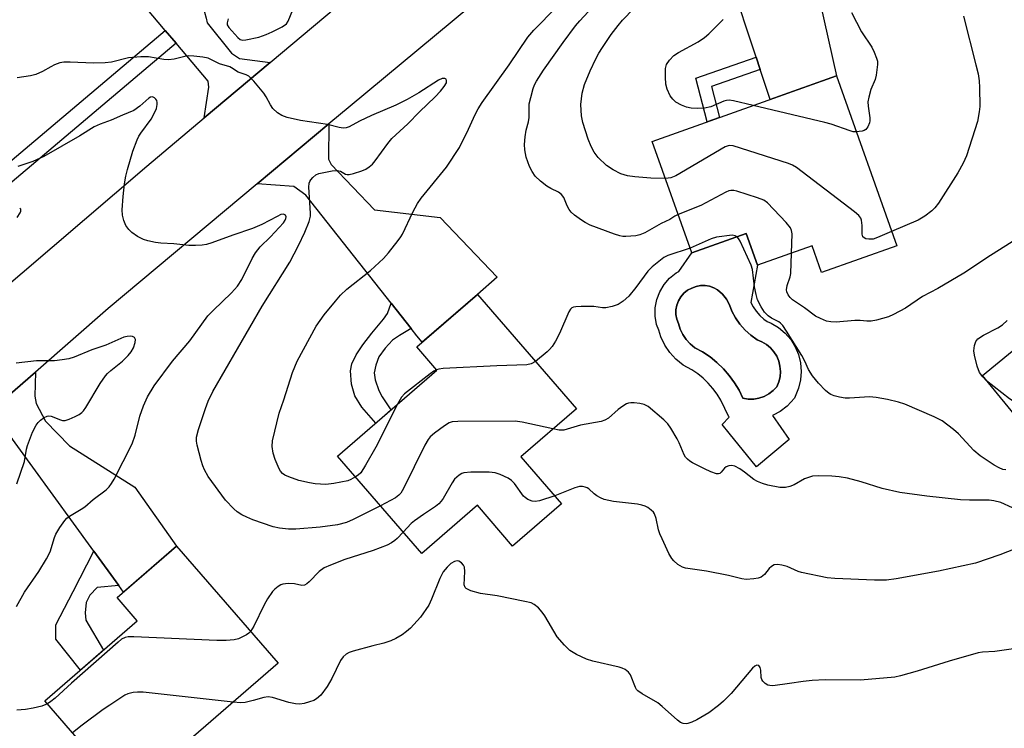
# Model space of a CAD drawing. Units: inches. Extents: x 1249770 to 1255770, y 573451 to 577452.
# Drawn here: x 1252403 to 1252659, y 574705 to 574889 of the extents above; entities that cross this region are included whole.
import ezdxf

# ---------------------------------------------------------------- set-up
doc = ezdxf.new("R2010")
doc.units = ezdxf.units.IN
doc.header["$MEASUREMENT"] = 0
for name, color, linetype in [('BLDG-Footprint', 5, 'Continuous'), ('CULTRL-Pad', 6, 'Continuous'), ('CULTRL-Swimming Pool in Ground', 4, 'Continuous'), ('TRANS-Driveway', 251, 'Continuous'), ('TRANS-Non Street Sidewalk', 7, 'Continuous'), ('TRANS-Road', 130, 'Continuous'), ('TRANS-Street Sidewalk', 7, 'Continuous'), ('Undefined', 1, 'Continuous')]:
    doc.layers.add(name, color=color, linetype=linetype)

msp = doc.modelspace()

# ---------------------------------------------------------------- linework, layer by layer
at = {"layer": 'BLDG-Footprint'}
for points, elevation in [([(1252615.73, 574874.78), (1252631.44, 574830.54), (1252611.85, 574823.58), (1252609.38, 574830.54), (1252595.17, 574825.49), (1252592.25, 574833.72), (1252578.06, 574828.68), (1252567.75, 574857.74)], 612.48), ([(1252544.13, 574763.35), (1252531.39, 574752.33), (1252522.21, 574762.93), (1252507.7, 574750.38), (1252485.77, 574775.73), (1252511.66, 574798.12), (1252506.41, 574804.2), (1252522.22, 574817.87), (1252547.99, 574788.08), (1252533.55, 574775.59)], 606), ([(1252717.08, 574766.89), (1252693.85, 574747.83), (1252653.74, 574796.72), (1252676.98, 574815.78)], 608.42), ([(1252470.32, 574721.77), (1252430.75, 574687.5), (1252409.55, 574711.98), (1252433.62, 574732.84), (1252428.38, 574738.88), (1252443.87, 574752.3)], 603.42)]:
    msp.add_lwpolyline(points, close=True, dxfattribs=dict(at, elevation=elevation))
at = {"layer": 'CULTRL-Pad'}
for points in [[(1252595.17, 574825.49, 0), (1252593.41, 574815.73, 0), (1252594.02, 574814.63, 0), (1252594.84, 574813.47, 0), (1252595.78, 574812.41, 0), (1252596.83, 574811.45, 0), (1252597.71, 574810.82, 0), (1252598.77, 574810.39, 0), (1252600.67, 574809.24, 0), (1252602.37, 574807.8, 0), (1252603.82, 574806.12, 0), (1252604.99, 574804.23, 0), (1252605.85, 574802.19, 0), (1252606.38, 574800.03, 0), (1252606.56, 574797.82, 0), (1252606.4, 574795.6, 0), (1252605.89, 574793.44, 0), (1252604.83, 574790.85, 0), (1252602.87, 574788.78, 0), (1252601.06, 574787.39, 0), (1252599.22, 574786.4, 0), (1252599.05, 574786.32, 0), (1252603.39, 574780.05, 0), (1252594.95, 574772.95, 0), (1252587.83, 574781.73, 0), (1252586.01, 574783.97, 0), (1252587.76, 574785.92, 0), (1252587.74, 574785.96, 0), (1252585.61, 574790.32, 0), (1252584.66, 574791.9, 0), (1252583.58, 574793.39, 0), (1252582.36, 574794.78, 0), (1252581.04, 574796.06, 0), (1252579.6, 574797.22, 0), (1252578.07, 574798.25, 0), (1252575.82, 574799.48, 0), (1252573.93, 574801.02, 0), (1252572.34, 574802.75, 0), (1252571.01, 574804.69, 0), (1252569.99, 574806.81, 0), (1252569.45, 574808.54, 0), (1252568.9, 574810.01, 0), (1252568.52, 574812.17, 0), (1252568.53, 574814.37, 0), (1252568.92, 574816.52, 0), (1252569.7, 574818.58, 0), (1252570.83, 574820.46, 0), (1252572.27, 574822.11, 0), (1252573.99, 574823.47, 0), (1252574.67, 574823.84, 0), (1252578.06, 574828.68, 0), (1252592.25, 574833.72, 0)], [(1252594.18, 574790.6, 0), (1252595.56, 574790.83, 0), (1252596.89, 574791.29, 0), (1252598.13, 574791.95, 0), (1252599.25, 574792.8, 0), (1252600.21, 574793.82, 0), (1252600.73, 574795.09, 0), (1252601.04, 574796.42, 0), (1252601.14, 574797.79, 0), (1252601.03, 574799.16, 0), (1252600.7, 574800.49, 0), (1252600.17, 574801.75, 0), (1252599.45, 574802.92, 0), (1252598.56, 574803.95, 0), (1252597.51, 574804.84, 0), (1252596.34, 574805.55, 0), (1252595.07, 574806.07, 0), (1252593.43, 574807.25, 0), (1252591.93, 574808.6, 0), (1252590.6, 574810.11, 0), (1252589.43, 574811.77, 0), (1252588.46, 574813.53, 0), (1252587.91, 574815.13, 0), (1252587.1, 574816.61, 0), (1252586.04, 574817.92, 0), (1252584.78, 574819.04, 0), (1252583.77, 574819.62, 0), (1252582.67, 574820.01, 0), (1252581.52, 574820.19, 0), (1252580.35, 574820.15, 0), (1252579.21, 574819.9, 0), (1252578.05, 574819.52, 0), (1252576.97, 574818.94, 0), (1252576.01, 574818.18, 0), (1252575.21, 574817.26, 0), (1252574.58, 574816.21, 0), (1252574.15, 574815.07, 0), (1252573.92, 574813.86, 0), (1252573.92, 574812.64, 0), (1252574.14, 574811.44, 0), (1252574.56, 574810.29, 0), (1252575.03, 574808.8, 0), (1252575.71, 574807.4, 0), (1252576.58, 574806.11, 0), (1252577.64, 574804.97, 0), (1252578.85, 574803.98, 0), (1252580.88, 574802.87, 0), (1252582.81, 574801.57, 0), (1252584.61, 574800.12, 0), (1252586.28, 574798.51, 0), (1252587.81, 574796.76, 0), (1252589.17, 574794.88, 0), (1252590.37, 574792.9, 0), (1252591.38, 574790.81, 0), (1252592.77, 574790.59, 0)]]:
    msp.add_polyline3d(points, close=True, dxfattribs=at)
at = {"layer": 'CULTRL-Swimming Pool in Ground'}
msp.add_lwpolyline([(1252594.18, 574790.6), (1252592.77, 574790.59), (1252591.38, 574790.81), (1252590.37, 574792.9), (1252589.17, 574794.88), (1252587.81, 574796.76), (1252586.28, 574798.51), (1252584.61, 574800.12), (1252582.81, 574801.57), (1252580.88, 574802.87), (1252578.85, 574803.98), (1252577.64, 574804.97), (1252576.58, 574806.11), (1252575.71, 574807.4), (1252575.03, 574808.8), (1252574.56, 574810.29), (1252574.14, 574811.44), (1252573.92, 574812.64), (1252573.92, 574813.86), (1252574.15, 574815.07), (1252574.58, 574816.21), (1252575.21, 574817.26), (1252576.01, 574818.18), (1252576.97, 574818.94), (1252578.05, 574819.52), (1252579.21, 574819.9), (1252580.35, 574820.15), (1252581.52, 574820.19), (1252582.67, 574820.01), (1252583.77, 574819.62), (1252584.78, 574819.04), (1252586.04, 574817.92), (1252587.1, 574816.61), (1252587.91, 574815.13), (1252588.46, 574813.53), (1252589.43, 574811.77), (1252590.6, 574810.11), (1252591.93, 574808.6), (1252593.43, 574807.25), (1252595.07, 574806.07), (1252596.34, 574805.55), (1252597.51, 574804.84), (1252598.56, 574803.95), (1252599.45, 574802.92), (1252600.17, 574801.75), (1252600.7, 574800.49), (1252601.03, 574799.16), (1252601.14, 574797.79), (1252601.04, 574796.42), (1252600.73, 574795.09), (1252600.21, 574793.82), (1252599.25, 574792.8), (1252598.13, 574791.95), (1252596.89, 574791.29), (1252595.56, 574790.83)], close=True, dxfattribs=at)
at = {"layer": 'TRANS-Driveway'}
for points in [[(1252595.9, 574876.43), (1252594.83, 574879.67), (1252588.1, 574899.95), (1252579.91, 574912.84), (1252571.73, 574922.42), (1252569.64, 574923.29), (1252566.33, 574924.33), (1252559.08, 574925.34), (1252580.09, 574942.99), (1252580.61, 574929.91), (1252588.97, 574918.76), (1252594.02, 574915.28), (1252598.37, 574913.88), (1252609.52, 574914.58), (1252617.53, 574900.47), (1252611.96, 574896.82), (1252611.44, 574894.2), (1252615.73, 574874.78), (1252598.48, 574868.65)], [(1252450.28, 574894.56), (1252451.54, 574889.83), (1252451.87, 574888.6), (1252458.14, 574880.76), (1252460.23, 574879.37), (1252468.24, 574878.29), (1252451.08, 574863.84), (1252452.22, 574871.88), (1252452.05, 574873.45), (1252443.77, 574883.28), (1252440.92, 574886.66), (1252426.22, 574904.13), (1252423.19, 574907.73), (1252418.14, 574913.73), (1252432.36, 574925.4), (1252444.73, 574911.94), (1252446.3, 574908.8), (1252449.26, 574898.35)], [(1252504.97, 574808.96), (1252503.64, 574810.64), (1252499.75, 574815.55), (1252477.51, 574843.7), (1252474.37, 574845.96), (1252464.86, 574846.68), (1252483.49, 574862.29), (1252483.43, 574853.1), (1252484.13, 574851.71), (1252495.45, 574839.87), (1252512.54, 574837.9), (1252527.33, 574822.39), (1252522.22, 574817.87), (1252507.79, 574805.39), (1252506.44, 574807.09)], [(1252428.86, 574742), (1252422.31, 574751), (1252401.14, 574780.13), (1252398.52, 574782.31), (1252391.77, 574784.29), (1252407.08, 574797.62), (1252406.97, 574791.32), (1252407.32, 574789.49), (1252409.76, 574784.87), (1252415.94, 574778.43), (1252433.01, 574767.68), (1252443.88, 574752.3), (1252430.07, 574740.34)]]:
    msp.add_lwpolyline(points, close=True, dxfattribs=at)
at = {"layer": 'TRANS-Non Street Sidewalk'}
for points in [[(1252595.9, 574876.43), (1252583.21, 574871.99), (1252585.27, 574863.97), (1252582.05, 574862.82), (1252579.13, 574874.18), (1252594.83, 574879.67)], [(1252504.97, 574808.96), (1252501.96, 574807.21), (1252500.11, 574805.92), (1252498.19, 574803.9), (1252496.56, 574801.59), (1252495.73, 574799.4), (1252495.36, 574797.44), (1252495.62, 574795.59), (1252496.51, 574792.86), (1252497.37, 574791.23), (1252499.69, 574787.77), (1252495.72, 574784.34), (1252492.11, 574788.53), (1252490.25, 574791.45), (1252489.42, 574794.46), (1252489.12, 574797.99), (1252489.53, 574799.79), (1252490.64, 574802.1), (1252492.35, 574804.74), (1252494.69, 574807.8), (1252497.78, 574811.43), (1252498.79, 574812.86), (1252499.75, 574815.55), (1252503.64, 574810.64)], [(1252428.86, 574742), (1252423.18, 574741.49), (1252421.24, 574739.55), (1252420.34, 574737.6), (1252420.04, 574734.91), (1252420.19, 574732.97), (1252424.84, 574725.23), (1252418.83, 574720.02), (1252412.42, 574728.03), (1252412.41, 574731.77), (1252416.89, 574740.44), (1252422.31, 574751)]]:
    msp.add_lwpolyline(points, close=True, dxfattribs=at)
at = {"layer": 'TRANS-Road'}
for points in [[(1252533.52, 574903.87), (1252489.06, 574866.95), (1252483.49, 574862.29), (1252464.86, 574846.68), (1252426.08, 574814.19), (1252407.08, 574797.62), (1252391.77, 574784.29), (1252377.58, 574771.91), (1252341.04, 574742.4), (1252335.52, 574737.71), (1252315.52, 574720.71), (1252296.26, 574704.34), (1252270.63, 574674.69), (1252247.65, 574639.32), (1252244.31, 574632.97), (1252230.09, 574606.03), (1252228.64, 574603.29), (1252218.47, 574567.57), (1252208.62, 574521.5)], [(1252189.28, 574524.47), (1252193.73, 574548.89), (1252193.93, 574549.97), (1252203.16, 574588.38), (1252209.1, 574603.99), (1252217.98, 574627.33), (1252220.27, 574633.35), (1252236.92, 574665.16), (1252243.55, 574674.17), (1252257.9, 574693.71), (1252260.7, 574697.52), (1252288.44, 574726.64), (1252304.58, 574740.48), (1252322.49, 574755.85), (1252332.26, 574764.23), (1252375.93, 574799.87), (1252377.56, 574801.26), (1252395.13, 574816.25), (1252436.15, 574851.25), (1252451.08, 574863.84), (1252468.24, 574878.29), (1252490.79, 574897.29)]]:
    msp.add_lwpolyline(points, dxfattribs=at)
at = {"layer": 'TRANS-Street Sidewalk'}
msp.add_lwpolyline([(1252443.77, 574883.28), (1252377.35, 574827.2), (1252376.24, 574832.07), (1252387.47, 574841.54), (1252440.92, 574886.66)], close=True, dxfattribs=at)
at = {"layer": 'Undefined'}
for points, elevation in [([(1252490.45, 574770.32), (1252489.23, 574769.66), (1252488.43, 574769.35), (1252484.81, 574768.59), (1252482.77, 574768.38), (1252479.92, 574768.53), (1252478.51, 574768.75), (1252475.72, 574769.39), (1252473.06, 574770.33), (1252472.05, 574770.8), (1252471.41, 574771.25), (1252470.93, 574771.8), (1252470.56, 574772.45), (1252469.55, 574774.88), (1252469, 574776.53), (1252468.78, 574778.27), (1252468.87, 574779.72), (1252470.61, 574786.97), (1252471.82, 574790.37), (1252474.06, 574797.54), (1252475.24, 574800.47), (1252480.25, 574809.57), (1252482.33, 574812.55), (1252485.25, 574816.14), (1252486.59, 574817.64), (1252488.2, 574819.24), (1252494.34, 574824.14), (1252497.73, 574827.24), (1252499.09, 574828.73), (1252501.61, 574831.89), (1252502.27, 574832.83), (1252502.68, 574833.58), (1252505.38, 574839.31), (1252506.59, 574841.58), (1252507.61, 574842.95), (1252514.19, 574851.06), (1252517.53, 574856.11), (1252519.94, 574860.88), (1252521.6, 574864.77), (1252522.42, 574866.21), (1252523.49, 574867.85), (1252530.46, 574877.65), (1252535.33, 574884.86), (1252536.94, 574886.73), (1252542.82, 574892.67)], 608), ([(1252574.51, 574838.69), (1252573.66, 574838.26), (1252572.31, 574837.41), (1252570.11, 574836.34), (1252565.79, 574833.9), (1252564.56, 574833.38), (1252563.45, 574833.17), (1252560.9, 574832.96), (1252560.06, 574832.99), (1252559.3, 574833.11), (1252557.97, 574833.53), (1252551.61, 574835.91), (1252550.31, 574836.58), (1252549.35, 574837.19), (1252547.52, 574838.55), (1252546.68, 574839.3), (1252546.16, 574839.97), (1252545.57, 574840.93), (1252544.69, 574843.15), (1252544.14, 574843.9), (1252543.35, 574844.47), (1252541.31, 574845.5), (1252540.32, 574846.11), (1252538.69, 574847.34), (1252537.3, 574848.7), (1252536.44, 574849.86), (1252535.78, 574851.16), (1252534.93, 574853.59), (1252534.55, 574855.5), (1252534.49, 574856.89), (1252534.69, 574858.91), (1252534.96, 574860.63), (1252535.5, 574862.84), (1252535.67, 574863.92), (1252535.66, 574866.66), (1252535.74, 574867.5), (1252536.1, 574869.21), (1252536.71, 574871.47), (1252537.11, 574872.47), (1252537.63, 574873.43), (1252539.47, 574876.3), (1252544.54, 574883.51), (1252547.77, 574887.83), (1252548.89, 574889.13), (1252552.23, 574892.71)], 610), ([(1252457.26, 574889.66), (1252457.01, 574888.63), (1252457.08, 574888.14), (1252457.48, 574887.44), (1252459.79, 574884.78), (1252460.44, 574884.28), (1252461.14, 574884.08), (1252461.87, 574884.15), (1252465.26, 574884.85), (1252467.18, 574885.55), (1252468.76, 574886.26), (1252471.34, 574887.56), (1252472.47, 574888.35), (1252472.94, 574889.01), (1252474.15, 574891.98)], 606), ([(1252571.19, 574848.04), (1252567.39, 574848.13), (1252563.21, 574848.48), (1252561.31, 574848.8), (1252559.61, 574849.27), (1252557.55, 574850.32), (1252555.85, 574851.44), (1252553.7, 574853.51), (1252553.13, 574854.2), (1252552.67, 574854.89), (1252551.89, 574856.4), (1252551.11, 574858.34), (1252549.64, 574862.69), (1252549.32, 574864.41), (1252549.13, 574867.37), (1252549.52, 574870.33), (1252550.13, 574872.56), (1252551.57, 574876.14), (1252553.04, 574879.23), (1252553.84, 574880.73), (1252554.76, 574882.21), (1252557.09, 574885.58), (1252558.85, 574887.95), (1252559.99, 574889.27), (1252562.95, 574892.33)], 612), ([(1252619.62, 574891.35), (1252622.27, 574886.25), (1252624.92, 574882.29), (1252625.56, 574881), (1252626.2, 574879.41), (1252626.4, 574878.6), (1252626.43, 574877.77), (1252626.1, 574874.96), (1252625.81, 574873.88), (1252624.72, 574871.22), (1252624.16, 574869.23), (1252623.94, 574868.08), (1252623.96, 574866.94), (1252624.42, 574863.88), (1252624.42, 574863.13), (1252624.31, 574862.56), (1252623.89, 574861.49), (1252623.4, 574860.86), (1252622.94, 574860.6), (1252622.41, 574860.43), (1252620.9, 574860.21)], 614), ([(1252648.87, 574890.39), (1252652.08, 574877.64), (1252652.63, 574875.34), (1252652.94, 574873.53), (1252653.04, 574871.81), (1252653.1, 574866.81), (1252652.93, 574865.41), (1252652.44, 574862.94), (1252649.6, 574853.98), (1252648.77, 574852.09), (1252647.37, 574849.51), (1252642.3, 574841.64), (1252641.41, 574840.45), (1252640.59, 574839.62), (1252638.72, 574838.25), (1252637, 574837.17), (1252630.11, 574834.28)], 612), ([(1252594.02, 574867.07), (1252588.95, 574868.28), (1252587.8, 574868.44), (1252587.11, 574868.39), (1252586.39, 574868.18), (1252583.04, 574866.72), (1252581.35, 574866.39), (1252579.61, 574866.29), (1252577.86, 574866.42), (1252576.72, 574866.64), (1252575.42, 574867.16), (1252573.94, 574867.96), (1252573.09, 574868.69), (1252572.46, 574869.61), (1252571.65, 574871.38), (1252571.31, 574872.64), (1252571.24, 574874.45), (1252571.25, 574876.74), (1252571.5, 574877.79), (1252572.25, 574878.93), (1252573.38, 574880.13), (1252574.59, 574880.92), (1252579.69, 574883.71), (1252581.41, 574884.84), (1252582.53, 574885.78), (1252586.2, 574889.49)], 614), ([(1252496.98, 574762.76), (1252489.89, 574759.2), (1252488.09, 574758.45), (1252485.76, 574757.87), (1252481.29, 574757.23), (1252474.95, 574756.69), (1252472.99, 574756.72), (1252470.71, 574757.02), (1252469.02, 574757.32), (1252463.75, 574759.15), (1252462.12, 574759.8), (1252460.84, 574760.47), (1252459.64, 574761.25), (1252458.78, 574762.01), (1252456.61, 574764.31), (1252452.07, 574770.4), (1252451.1, 574772.17), (1252450.67, 574773.24), (1252450.24, 574774.64), (1252449.18, 574778.57), (1252449.04, 574779.6), (1252449.08, 574780.64), (1252449.54, 574782.64), (1252451.36, 574788.15), (1252452.13, 574790.04), (1252453.34, 574792.56), (1252466.15, 574814.82), (1252473.35, 574826.25), (1252475.59, 574830.64), (1252477.23, 574834.08), (1252478.38, 574836.83), (1252478.73, 574838.22), (1252478.76, 574839.06), (1252478.32, 574845.8), (1252478.41, 574846.86), (1252478.55, 574847.32), (1252478.79, 574847.75), (1252479.32, 574848.33), (1252480.17, 574848.98), (1252480.91, 574849.34), (1252481.75, 574849.58), (1252484.38, 574850.06), (1252485.79, 574850.16), (1252486.53, 574849.97), (1252487.84, 574849.2), (1252488.28, 574849.09), (1252488.82, 574849.1), (1252489.92, 574849.34), (1252492.14, 574850.06), (1252493.17, 574850.53), (1252494.06, 574851.12), (1252494.88, 574851.81), (1252495.6, 574852.63), (1252498.89, 574857.15), (1252499.97, 574858.46), (1252504.06, 574862.33), (1252507.14, 574865.46), (1252511.19, 574869.34), (1252512.64, 574870.83), (1252513.58, 574872.03), (1252514.13, 574873.01), (1252514.2, 574873.63), (1252514.04, 574873.93), (1252513.77, 574874.12), (1252513.08, 574874.1), (1252512.07, 574873.69), (1252506.96, 574870.39), (1252503.9, 574868.66), (1252501.01, 574867.21), (1252494.6, 574864.44), (1252491.52, 574862.97), (1252488.78, 574861.56), (1252488.02, 574861.27), (1252487.26, 574861.17), (1252486.2, 574861.32), (1252483.21, 574862.1), (1252476.18, 574863.21), (1252472.68, 574863.98), (1252471.28, 574864.44), (1252470.14, 574865.19), (1252468.92, 574866.31), (1252468.29, 574867.24), (1252467.23, 574869.3), (1252466.63, 574870.29), (1252463.94, 574873.46), (1252462.71, 574874.69), (1252462, 574875.11), (1252459.91, 574875.74), (1252458.18, 574876.91), (1252457.7, 574877.15), (1252455.07, 574877.94), (1252452.07, 574879.38), (1252450.68, 574879.71), (1252448.36, 574879.97), (1252446.91, 574879.99), (1252446.05, 574879.85), (1252443.19, 574879.13), (1252441.76, 574878.98), (1252440.52, 574879.08), (1252436.54, 574879.72), (1252434.52, 574879.77), (1252431.36, 574879.52), (1252426.95, 574878.41), (1252425.23, 574878.16), (1252422.26, 574878.07), (1252416.16, 574878.4), (1252414.48, 574878.36), (1252413.41, 574878.16), (1252412.08, 574877.67), (1252411.07, 574877.17), (1252408.95, 574875.92), (1252407.18, 574875.16), (1252405.78, 574874.84), (1252402.34, 574874.25)], 606), ([(1252402.16, 574736.61), (1252404.29, 574740.32), (1252408.01, 574745.66), (1252410, 574748.96), (1252410.89, 574750.81), (1252412.04, 574754.53), (1252412.39, 574755.42), (1252413.42, 574757.11), (1252414.74, 574758.95), (1252415.31, 574759.57), (1252415.93, 574760.07), (1252419.04, 574761.92), (1252419.97, 574762.56), (1252422.1, 574764.45), (1252425.52, 574766.98), (1252426.28, 574767.73), (1252426.89, 574768.58), (1252427.58, 574769.77), (1252432.33, 574778.97), (1252433.05, 574781.18), (1252434.3, 574786.14), (1252435.25, 574788.85), (1252436.29, 574791.19), (1252438.06, 574794.07), (1252442.81, 574800.5), (1252447.27, 574805.74), (1252452.01, 574812.27), (1252453.37, 574813.72), (1252458.17, 574818.26), (1252459.74, 574820.01), (1252460.84, 574821.72), (1252463.52, 574827.2), (1252464.39, 574828.7), (1252465.65, 574830.27), (1252468.31, 574832.88), (1252471.73, 574836.49), (1252472.17, 574837.17), (1252472.36, 574837.62), (1252472.42, 574838.07), (1252472.24, 574838.55), (1252471.74, 574838.78), (1252471.04, 574838.68), (1252470.03, 574838.21), (1252466.05, 574836.05), (1252463.66, 574835), (1252458.49, 574833.27), (1252453.02, 574831.31), (1252451.68, 574830.9), (1252450.56, 574830.69), (1252448.81, 574830.58), (1252447.07, 574830.58), (1252443.18, 574831.06), (1252439.78, 574831.18), (1252438.37, 574831.36), (1252436.36, 574831.81), (1252435.24, 574832.15), (1252433.65, 574832.97), (1252432.17, 574833.98), (1252431.43, 574834.74), (1252430.67, 574835.83), (1252430.11, 574837.13), (1252429.77, 574838.49), (1252429.72, 574839.91), (1252429.91, 574843.35), (1252430.31, 574846.66), (1252430.66, 574848.67), (1252431.05, 574850.37), (1252432.48, 574855.16), (1252433.59, 574858.1), (1252434.07, 574859.13), (1252434.53, 574859.88), (1252437.22, 574863.48), (1252438.05, 574864.97), (1252438.62, 574866.27), (1252438.82, 574867.35), (1252438.81, 574867.88), (1252438.69, 574868.37), (1252438.45, 574868.77), (1252438.12, 574869.08), (1252437.55, 574869.32), (1252437.11, 574869.22), (1252436.67, 574868.97), (1252434.31, 574866.92), (1252432.71, 574865.82), (1252429.74, 574864.59), (1252426.78, 574863.25), (1252423.93, 574862.18), (1252422.43, 574861.49), (1252418.67, 574859.17), (1252409.29, 574853.77), (1252406.46, 574852.49), (1252402.47, 574851.17)], 604), ([(1252620.9, 574860.21), (1252620.11, 574860.26), (1252619.28, 574860.46), (1252614.37, 574862.18), (1252612.68, 574862.67), (1252594.02, 574867.07)], 614), ([(1252630.11, 574834.28), (1252626.43, 574832.67), (1252625.31, 574832.29), (1252624.18, 574832.23), (1252623.39, 574832.38), (1252622.93, 574832.57), (1252622.62, 574832.89), (1252622.42, 574833.54), (1252622.48, 574835.78), (1252622.29, 574837.23), (1252622.09, 574837.75), (1252621.57, 574838.4), (1252620.45, 574839.34), (1252605.32, 574850.96), (1252604.3, 574851.56), (1252603.21, 574851.98), (1252588.8, 574856.61), (1252587.77, 574856.68), (1252586.78, 574856.35), (1252573.93, 574848.77), (1252572.64, 574848.23), (1252571.19, 574848.04)], 612), ([(1252604.05, 574828.64), (1252604.17, 574833.66), (1252604.07, 574834.5), (1252603.73, 574835.25), (1252602.62, 574836.58), (1252597.75, 574841.71), (1252596.82, 574842.39), (1252595.19, 574843.03), (1252589.82, 574844.76), (1252588.98, 574844.95), (1252588.22, 574844.96), (1252587.69, 574844.82), (1252586.9, 574844.47), (1252580.39, 574840.99), (1252574.51, 574838.69)], 610), ([(1252402.32, 574837.89), (1252403.1, 574839.08), (1252403.28, 574839.54), (1252403.31, 574839.96), (1252403.25, 574840.12), (1252402.99, 574840.36)], 602), ([(1252589.84, 574832.86), (1252589.36, 574833.17), (1252588.58, 574833.31), (1252584.51, 574832.75), (1252583.15, 574832.31), (1252577.62, 574829.92)], 608), ([(1252659.86, 574772.18), (1252659.1, 574772.29), (1252658.1, 574772.69), (1252656.86, 574773.36), (1252653.15, 574775.8), (1252651.52, 574777.25), (1252647.53, 574781.53), (1252646.25, 574782.72), (1252643.29, 574784.96), (1252641.19, 574786), (1252633.59, 574789.28), (1252631.89, 574789.79), (1252629.01, 574790.5), (1252626.1, 574790.98), (1252624.34, 574791.16), (1252619.14, 574790.83), (1252617.99, 574790.84), (1252616.54, 574791.08), (1252615.11, 574791.45), (1252614.3, 574791.76), (1252613.81, 574792.05), (1252612.92, 574792.82), (1252611.05, 574794.77), (1252609.47, 574796.64), (1252608.46, 574798.3), (1252607.51, 574800.5), (1252606.73, 574802), (1252602.77, 574808.33), (1252601.78, 574809.78), (1252601.19, 574810.39), (1252600.73, 574810.74), (1252598.84, 574811.66), (1252597.98, 574812.27), (1252597.03, 574813.24), (1252596.1, 574814.66), (1252595.21, 574816.43), (1252594.81, 574817.83), (1252594.41, 574819.85), (1252593.84, 574824.36), (1252593.56, 574825.46), (1252590.63, 574831.76), (1252590.21, 574832.47), (1252589.84, 574832.86)], 608), ([(1252661.52, 574831.53), (1252655.85, 574828.01), (1252648.91, 574823.37), (1252642.11, 574819.44), (1252638.17, 574817.35), (1252633.7, 574814.28), (1252630.64, 574812.65), (1252629.29, 574812.06), (1252626.19, 574811.17), (1252624.76, 574810.91), (1252623.65, 574810.9), (1252621.95, 574811.06), (1252620.54, 574811.1), (1252615.67, 574810.66), (1252614.26, 574810.72), (1252613.16, 574810.93), (1252611.58, 574811.56), (1252610.32, 574812.21), (1252607.39, 574814.34), (1252604.27, 574816.47), (1252603.67, 574817.06), (1252603.16, 574817.75), (1252602.82, 574818.51), (1252602.75, 574819.06), (1252602.88, 574820.19), (1252603.68, 574822.42), (1252603.85, 574823.28), (1252604.05, 574828.64)], 610), ([(1252577.62, 574829.92), (1252571.8, 574828), (1252570.82, 574827.47), (1252569.44, 574826.44), (1252567.76, 574825.07), (1252566.6, 574823.92), (1252563.52, 574819.68), (1252561.64, 574817.43), (1252560.21, 574816.13), (1252558.87, 574815.2), (1252557.32, 574814.68), (1252555.69, 574814.39), (1252554.84, 574814.41), (1252552.53, 574814.68), (1252549.27, 574814.73), (1252547.82, 574814.67), (1252547.28, 574814.56), (1252546.81, 574814.35), (1252546.44, 574814.03), (1252545.99, 574813.35), (1252543.59, 574807.7), (1252542.55, 574805.73), (1252541.68, 574804.33), (1252541.02, 574803.49), (1252540.43, 574802.9), (1252537.31, 574800.43)], 608), ([(1252654.85, 574795.36), (1252653.84, 574796.37), (1252653.03, 574797.56), (1252652.43, 574799.2), (1252651.66, 574802.05), (1252651.53, 574803.19), (1252651.71, 574804.57), (1252652.07, 574805.59), (1252652.61, 574806.27), (1252654.01, 574807.24), (1252657.81, 574809.19), (1252659.01, 574809.92), (1252660.23, 574811.04)], 610), ([(1252673.62, 574813.03), (1252672.37, 574810.76), (1252672.03, 574809.94), (1252669.36, 574799.28), (1252667.32, 574793.1), (1252666.95, 574792.33), (1252666.42, 574791.68), (1252665.29, 574790.81), (1252663.82, 574789.91), (1252663.08, 574789.66), (1252662.48, 574789.71), (1252661.77, 574790.02), (1252660.83, 574790.66), (1252654.85, 574795.36)], 610), ([(1252402.21, 574768.55), (1252404.21, 574774.35), (1252404.74, 574777.54), (1252404.99, 574778.52), (1252406.31, 574781.96), (1252407.27, 574783.78), (1252407.78, 574784.51), (1252408.4, 574785.13), (1252409.35, 574785.8), (1252410.11, 574786.14), (1252410.59, 574786.22), (1252411.22, 574786.13), (1252413.61, 574785.17), (1252414.15, 574785.04), (1252414.81, 574785.05), (1252415.88, 574785.37), (1252417.46, 574786.05), (1252418.47, 574786.59), (1252419.14, 574787.08), (1252419.59, 574787.54), (1252420.22, 574788.41), (1252423.95, 574794.7), (1252425.31, 574796.63), (1252425.89, 574797.3), (1252426.71, 574798.06), (1252429.79, 574800.48), (1252431.26, 574802), (1252432.03, 574802.92), (1252432.61, 574803.97), (1252433.09, 574805.35), (1252433.14, 574806.12), (1252432.88, 574806.64), (1252432.36, 574806.95), (1252431.85, 574807), (1252431.01, 574806.91), (1252430.15, 574806.71), (1252425.42, 574804.62), (1252421.81, 574803.43), (1252417.18, 574801.52), (1252415.79, 574801.07), (1252414.09, 574800.8), (1252412.08, 574800.6), (1252407.33, 574800.6), (1252402.04, 574800)], 602), ([(1252537.31, 574800.43), (1252536.21, 574799.77), (1252535.08, 574799.49), (1252527.25, 574799.3), (1252513.34, 574798.55), (1252512.18, 574798.42), (1252511.56, 574798.24)], 608), ([(1252511.56, 574798.24), (1252510.88, 574797.87), (1252509.93, 574797.19), (1252503.21, 574791.93), (1252502.43, 574791.08), (1252501.4, 574789.25)], 608), ([(1252501.4, 574789.25), (1252495.77, 574778.09), (1252493.1, 574773.4), (1252491.82, 574771.4), (1252491.2, 574770.82), (1252490.45, 574770.32)], 608), ([(1252661.64, 574762.29), (1252658.54, 574763.64), (1252656.7, 574764.14), (1252655.55, 574764.24), (1252650.36, 574764.25), (1252648.07, 574764.37), (1252639.28, 574765.31), (1252632.29, 574766.29), (1252627.69, 574767.34), (1252622.19, 574769.02), (1252618.65, 574769.97), (1252616.47, 574770.35), (1252614.5, 574770.54), (1252610.96, 574770.65), (1252609.54, 574770.48), (1252608.45, 574770.2), (1252607.39, 574769.83), (1252604.69, 574768.27), (1252603.61, 574767.81), (1252602.46, 574767.57), (1252601.01, 574767.56), (1252597.87, 574768.15), (1252596.5, 574768.57), (1252595.18, 574769.1), (1252594.22, 574769.66), (1252591.79, 574771.57), (1252590.54, 574772.39), (1252589.26, 574773.1), (1252588.48, 574773.33), (1252587.72, 574773.25), (1252587, 574772.95), (1252586.59, 574772.65), (1252585.75, 574771.54), (1252585.4, 574771.23), (1252584.98, 574771.1), (1252584.51, 574771.14), (1252582.98, 574771.66), (1252581.4, 574772.41), (1252578.27, 574774), (1252577.55, 574774.44), (1252576.94, 574774.93), (1252576.46, 574775.47), (1252576.05, 574776.11), (1252574.78, 574779.22), (1252574.26, 574780.25), (1252572.64, 574783.01), (1252571.81, 574784.19), (1252570.76, 574785.23), (1252566.66, 574788.69), (1252565.65, 574789.22), (1252564.51, 574789.46), (1252563.04, 574789.61), (1252562.17, 574789.62), (1252561.61, 574789.54), (1252561.09, 574789.34), (1252560.1, 574788.76), (1252558.91, 574787.91), (1252556.35, 574785.65), (1252555.43, 574785.13), (1252554.43, 574784.76), (1252549.08, 574783.79), (1252544.7, 574782.51), (1252543.52, 574782.51), (1252541.9, 574782.82)], 606), ([(1252541.9, 574782.82), (1252533.91, 574784.57), (1252532.09, 574784.82), (1252517.13, 574784.76), (1252515.66, 574784.67), (1252514.85, 574784.44), (1252513.64, 574783.67), (1252511.07, 574781.7), (1252509.95, 574780.76), (1252509.38, 574780.11), (1252508.51, 574778.57), (1252502.99, 574767.33), (1252502.23, 574766.08), (1252501.76, 574765.57), (1252500.85, 574764.91), (1252496.98, 574762.76)], 606), ([(1252542.4, 574765.36), (1252538.36, 574764.07), (1252537.25, 574763.94), (1252536.44, 574764.02), (1252535.38, 574764.46), (1252534.66, 574764.95), (1252534.24, 574765.34), (1252531.86, 574768.57), (1252531.11, 574769.4), (1252530.19, 574770.01), (1252528.16, 574770.99), (1252526.86, 574771.39), (1252525.28, 574771.59), (1252520.48, 574771.55), (1252518.72, 574771.39), (1252518.2, 574771.22), (1252517.51, 574770.81), (1252516.28, 574769.73), (1252515.61, 574768.78), (1252513.29, 574764.69), (1252512.77, 574763.98), (1252512.16, 574763.34), (1252511.26, 574762.6), (1252508.14, 574760.56), (1252505.84, 574758.92), (1252505, 574758.16), (1252502.89, 574755.94)], 604), ([(1252664.33, 574752.39), (1252658.34, 574750.07), (1252651.96, 574747.87), (1252642.34, 574745.76), (1252631.32, 574743.77), (1252628.79, 574743.46), (1252627.39, 574743.39), (1252625.62, 574743.43), (1252615.33, 574743.87), (1252613.28, 574744.04), (1252606.6, 574745.46), (1252605.78, 574745.73), (1252602.94, 574746.95), (1252601.5, 574747.34), (1252600.35, 574747.51), (1252599.54, 574747.41), (1252598.81, 574747.02), (1252598.21, 574746.44), (1252596.97, 574744.9), (1252596.1, 574744.22), (1252595.33, 574743.94), (1252594.22, 574743.74), (1252592.25, 574743.6), (1252591.08, 574743.8), (1252587.61, 574744.66), (1252581.86, 574745.81), (1252576.44, 574746.55), (1252575.64, 574746.81), (1252574.44, 574747.54), (1252573.36, 574748.44), (1252572.83, 574749.11), (1252572.12, 574750.42), (1252570.32, 574754.17), (1252569.73, 574755.53), (1252569.41, 574756.52), (1252568.82, 574759.52), (1252568.37, 574760.7), (1252568.08, 574761.12), (1252567.51, 574761.68), (1252566.63, 574762.33), (1252565.92, 574762.71), (1252565.09, 574762.97), (1252563.92, 574763.19), (1252557.7, 574763.94), (1252555.28, 574764.43), (1252554.26, 574764.84), (1252553.29, 574765.41), (1252552.6, 574765.91), (1252551.2, 574767.19), (1252550.78, 574767.48), (1252550.33, 574767.67), (1252549.6, 574767.82), (1252548.85, 574767.8), (1252547.6, 574767.47), (1252542.4, 574765.36)], 604), ([(1252502.89, 574755.94), (1252501.32, 574754.28), (1252500.71, 574753.74), (1252499.81, 574753.14), (1252498.69, 574752.56), (1252495.05, 574751.15), (1252487.72, 574748.82), (1252483.93, 574747.35), (1252482.34, 574746.65), (1252481.02, 574745.73), (1252478.41, 574743), (1252477.82, 574742.49), (1252477.19, 574742.12), (1252476.47, 574742.01), (1252474.59, 574742.49), (1252472.93, 574742.56), (1252471.56, 574742.38), (1252471.04, 574742.19), (1252470.32, 574741.78), (1252469.43, 574741.11), (1252468.83, 574740.5), (1252467.52, 574738.55), (1252466.67, 574737), (1252464.01, 574731.44), (1252463.15, 574730.05)], 604), ([(1252664.3, 574725.88), (1252656.96, 574724.81), (1252653.82, 574724.65), (1252652.69, 574724.47), (1252645.07, 574722.31), (1252636.74, 574719.72), (1252632.43, 574718.52), (1252630.98, 574718.2), (1252621.98, 574717.39), (1252612.81, 574717.44), (1252609.38, 574717.26), (1252607.11, 574717.05), (1252603.53, 574716.5), (1252599.19, 574715.94), (1252598.36, 574715.96), (1252597.85, 574716.11), (1252597.17, 574716.53), (1252596.59, 574717.1), (1252596.31, 574717.55), (1252596.16, 574718.04), (1252596.02, 574719.97), (1252595.88, 574720.72), (1252595.53, 574721.22), (1252595.04, 574721.31), (1252594.46, 574721.05), (1252593.86, 574720.5), (1252588.31, 574713.87), (1252586.32, 574711.87), (1252585.03, 574710.75), (1252582.48, 574708.84), (1252579.35, 574707.02), (1252578.09, 574706.46), (1252577.07, 574706.12), (1252576.56, 574706.04), (1252575.82, 574706.09), (1252575.15, 574706.35), (1252574.33, 574706.92), (1252570.36, 574710.54), (1252569.22, 574711.48), (1252565.11, 574713.78), (1252563.98, 574714.57), (1252563.63, 574714.99), (1252563.36, 574715.5), (1252562.11, 574718.77), (1252561.6, 574719.43), (1252560.71, 574720.14), (1252559.95, 574720.54), (1252559.13, 574720.8), (1252552.29, 574722.36), (1252550.61, 574722.83), (1252548, 574724.07), (1252546.28, 574725.1), (1252544.87, 574726.49), (1252543.03, 574728.67), (1252539.75, 574734.14), (1252539.1, 574735.1), (1252538.11, 574736.19), (1252537, 574737.13), (1252536.24, 574737.49), (1252534.56, 574737.9), (1252527.4, 574739.31), (1252523, 574739.96), (1252520.54, 574740.69), (1252519.33, 574741.24), (1252519, 574741.56), (1252518.8, 574742.25), (1252518.97, 574745.72), (1252518.82, 574746.83), (1252518.57, 574747.31), (1252518.05, 574747.93), (1252517.41, 574748.34), (1252516.94, 574748.43), (1252516.21, 574748.31), (1252515.33, 574747.79), (1252514.35, 574746.86), (1252513.33, 574745.58), (1252512.43, 574743.9), (1252510.3, 574738.49), (1252509.54, 574736.93), (1252507.42, 574733.75), (1252504.81, 574730.96), (1252503.74, 574730.02), (1252502.61, 574729.2), (1252500.93, 574728.22), (1252499.68, 574727.61), (1252497.81, 574727), (1252495, 574726.35), (1252489.88, 574724.97), (1252488.78, 574724.58), (1252488.06, 574724.16), (1252487.22, 574723.43), (1252486.55, 574722.53), (1252484.26, 574717.82), (1252483.09, 574715.76), (1252481.43, 574713.48), (1252480.34, 574712.51), (1252479.58, 574712.11), (1252478.5, 574711.7), (1252477.11, 574711.29), (1252475.98, 574711.1), (1252474.84, 574711.2), (1252473.13, 574711.57), (1252468.88, 574712.83), (1252467.75, 574713.01), (1252466.62, 574712.86), (1252463.78, 574712.05), (1252461.76, 574711.58), (1252460.59, 574711.5), (1252458.64, 574711.66)], 602), ([(1252463.15, 574730.05), (1252462.72, 574729.63), (1252462.03, 574729.15), (1252459.98, 574728.14), (1252458.84, 574727.89), (1252456.76, 574727.72), (1252454.38, 574727.75), (1252432.71, 574728.71), (1252431.25, 574728.69), (1252430.48, 574728.51), (1252429.55, 574728.04), (1252428.61, 574727.31), (1252416.48, 574716.57), (1252412.22, 574712.66), (1252411.13, 574711.78), (1252410.22, 574711.2)], 604), ([(1252458.64, 574711.66), (1252435.13, 574714.22), (1252433.67, 574714.29), (1252432.55, 574714.16), (1252431.2, 574713.82), (1252430.41, 574713.47), (1252426.45, 574710.9), (1252424.75, 574709.73), (1252419.29, 574705.66), (1252416.78, 574703.63)], 602), ([(1252410.22, 574711.2), (1252408.78, 574710.62), (1252406.53, 574710.1), (1252404.53, 574709.77), (1252402.22, 574709.58)], 604)]:
    msp.add_lwpolyline(points, dxfattribs=dict(at, elevation=elevation))

doc.saveas('drawing.dxf')
